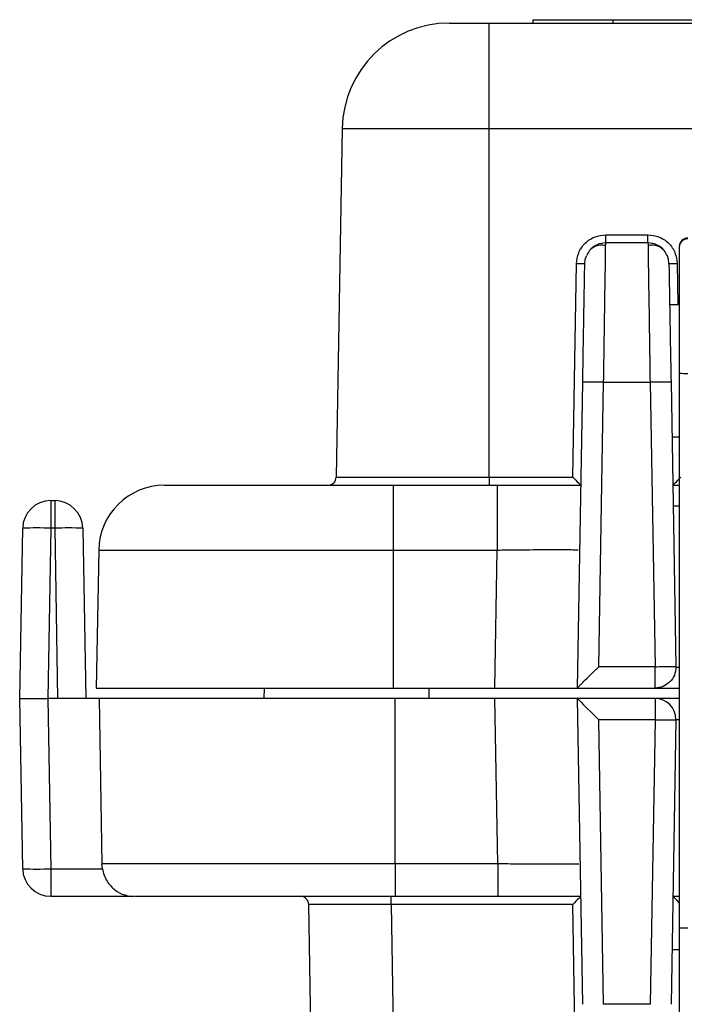
# Model space of a CAD drawing. Units: inches. Extents: x 0.3 to 10.8, y 0.2 to 8.3.
# Drawn here: x 1.7 to 1.9, y 2.6 to 3 of the extents above; entities that cross this region are included whole.
import ezdxf

# ---------------------------------------------------------------- set-up
doc = ezdxf.new("R2010")
doc.units = ezdxf.units.IN
doc.header["$MEASUREMENT"] = 0

msp = doc.modelspace()

# ---------------------------------------------------------------- linework, layer by layer
at = {"color": 7, "linetype": 'Continuous', "lineweight": 25}
for p, q in [((1.8643387247, 2.9414428518), (1.8643387247, 2.9833494092)), ((1.8643387247, 2.9833494092), (3.2534069661, 2.9833494092)), ((1.8818688149, 2.9833494092), (1.8818688149, 2.9846827426)), ((1.8818688149, 2.9846827426), (1.9135354815, 2.9846827426)), ((1.9135354815, 2.9846827426), (1.9135354815, 2.9833494092)), ((1.9135354815, 2.9846827426), (2.1752021482, 2.9846827426)), ((1.8058910588, 2.9414428518), (1.8034678094, 2.8026149853)), ((1.8058910588, 2.9414428518), (1.8643387247, 2.9414428518)), ((1.8643387247, 2.8026149853), (1.8643387247, 2.9414428518)), ((1.8643387247, 2.9414428518), (3.2534069661, 2.9414428518)), ((1.9107056038, 2.8958480969), (1.9107056038, 2.8990716782)), ((1.9107056038, 2.8990716782), (1.9275125293, 2.8990716782)), ((1.9275125293, 2.8958480969), (1.9275125293, 2.8990716782)), ((1.9106752644, 2.8938404523), (1.9107056038, 2.8958480969)), ((1.9275125293, 2.8958480969), (1.9107056038, 2.8958480969)), ((1.8976087297, 2.8026149853), (1.8990931995, 2.8876602003)), ((1.9399733219, 2.8711761809), (1.9361323231, 2.8711761809)), ((1.9399733219, 2.8439754214), (1.9399733219, 2.6232345002)), ((1.8994240501, 2.7186840565), (1.9015486534, 2.8404024978)), ((1.9079040888, 2.7271615126), (1.9098807176, 2.8404024978)), ((1.9098807176, 2.8404024978), (1.9283374156, 2.8404024978)), ((1.9283374156, 2.8404024978), (1.9303140443, 2.7271615126)), ((1.9366694797, 2.8404024978), (1.9386461085, 2.7271615126)), ((1.9370485995, 2.8186827426), (1.9399733219, 2.8186827426)), ((1.8034678094, 2.8026149853), (1.8643387247, 2.8026149853)), ((1.8643387247, 2.8026149853), (1.8643387247, 2.799391404)), ((1.8643387247, 2.8026149853), (1.8976087297, 2.8026149853)), ((1.8261497483, 2.799391404), (1.8261497483, 2.7736027532)), ((1.8261497483, 2.799391404), (1.8675792575, 2.799391404)), ((1.8675792575, 2.799391404), (1.8675792575, 2.7736027532)), ((1.937385331, 2.799391404), (1.9399733219, 2.799391404)), ((1.6899230161, 2.7932601704), (1.6899230161, 2.7822999938)), ((1.6899230161, 2.7932601704), (1.6914972139, 2.7932601704)), ((1.6914972139, 2.7932601704), (1.6914972139, 2.7822999938)), ((1.6775867554, 2.7145200129), (1.6787698594, 2.7822999938)), ((1.6899230161, 2.7822999938), (1.6887399121, 2.7145200129)), ((1.6914972139, 2.7822999938), (1.6899230161, 2.7822999938)), ((1.6914972139, 2.7822999938), (1.6926803179, 2.7145200129)), ((1.7026503706, 2.7822999938), (1.7038334746, 2.7145200129)), ((1.7089981444, 2.7736027532), (1.7080395121, 2.7186827426)), ((1.7089981444, 2.7736027532), (1.8261497483, 2.7736027532)), ((1.8261497483, 2.7736027532), (1.8675792575, 2.7736027532)), ((1.8261497483, 2.7736027532), (1.8261497483, 2.7186827426)), ((1.8666206251, 2.7186827426), (1.8675792575, 2.7736027532)), ((1.9303140443, 2.7271615126), (1.9079040888, 2.7271615126)), ((1.9303140443, 2.7186827426), (1.9303140443, 2.7271615126)), ((1.7080395121, 2.7186827426), (1.8261497483, 2.7186827426)), ((1.7747854011, 2.7186827426), (1.7747127404, 2.7145200129)), ((1.8261497483, 2.7186827426), (1.8666206251, 2.7186827426)), ((1.8666206251, 2.7186827426), (1.8994240272, 2.7186827426)), ((1.8994240272, 2.7186827426), (1.9303140443, 2.7186827426)), ((1.8994240501, 2.7186840565), (1.8994240501, 2.7186827426)), ((1.9303140443, 2.7186827426), (1.9399733219, 2.7186827426)), ((1.6787698594, 2.646740032), (1.6775867554, 2.7145200129)), ((1.6775867554, 2.7145200129), (1.6887399121, 2.7145200129)), ((1.6887399121, 2.7145200129), (1.6899230161, 2.646740032)), ((1.6926803179, 2.7145200129), (1.6887399121, 2.7145200129)), ((1.7092518262, 2.7145200129), (1.6926803179, 2.7145200129)), ((1.7092518262, 2.7145200129), (1.7103173968, 2.6486741808)), ((1.8269830816, 2.7145200129), (1.7092518262, 2.7145200129)), ((1.8269830816, 2.6486741808), (1.8269830816, 2.7145200129)), ((1.8666206251, 2.7145200129), (1.8269830816, 2.7145200129)), ((1.8677699684, 2.6486741808), (1.8666206251, 2.7145200129)), ((1.8994240272, 2.7145200129), (1.8666206251, 2.7145200129)), ((1.8994240272, 2.7145200129), (1.8994240501, 2.714518699)), ((1.9303140443, 2.7145200129), (1.8994240272, 2.7145200129)), ((1.9015486534, 2.5928002577), (1.8994240501, 2.714518699)), ((1.9303140443, 2.7145200129), (1.9303140443, 2.7060412429)), ((1.9399733219, 2.7145200129), (1.9303140443, 2.7145200129)), ((1.9303140443, 2.7060412429), (1.9079040888, 2.7060412429)), ((1.9098807176, 2.5928002577), (1.9079040888, 2.7060412429)), ((1.9303140443, 2.7060412429), (1.9283374156, 2.5928002577)), ((1.9386461085, 2.7060412429), (1.9366694797, 2.5928002577)), ((1.6899230161, 2.646740032), (1.7104929573, 2.646740032)), ((1.6899230161, 2.646740032), (1.6899230161, 2.6357798554)), ((1.8269830816, 2.6486741808), (1.7103173968, 2.6486741808)), ((1.7104929573, 2.646740032), (1.7103173968, 2.6486741808)), ((1.8677699684, 2.6486741808), (1.8269830816, 2.6486741808)), ((1.8269830816, 2.6486741808), (1.8269830816, 2.6357798554)), ((1.8677699684, 2.6486741808), (1.8677699684, 2.6357798554)), ((1.6899230161, 2.6357798554), (1.7231835566, 2.6357798554)), ((1.8253510244, 2.6325562741), (1.8253510244, 2.6357798554)), ((1.8269830816, 2.6357798554), (1.8677699684, 2.6357798554)), ((1.9374196914, 2.6357798554), (1.9399733751, 2.6357798554)), ((1.8020649547, 2.0873086637), (1.7925476223, 2.6325562741)), ((1.8975743694, 2.6325562741), (1.8253510244, 2.6325562741)), ((1.8253510244, 2.6325562741), (1.8348683568, 2.0873086637)), ((1.8990931995, 2.5455425552), (1.8975743694, 2.6325562741)), ((1.9399733219, 2.6145200129), (1.9370485995, 2.6145200129)), ((1.9283374156, 2.5928002577), (1.9098807176, 2.5928002577))]:
    msp.add_line(p, q, dxfattribs=at)
at = {"color": 8, "linetype": 'Continuous', "lineweight": 25}
for p, q in [((1.9391249337, 2.8876602003), (1.9394126633, 2.8711761809)), ((1.9399733219, 2.7910580706), (1.9375307899, 2.7910580706)), ((1.9386473777, 2.7270160759), (1.9399733219, 2.7270160759)), ((1.8403295383, 2.7186827426), (1.8403295383, 2.7145200129)), ((1.9386473777, 2.7061866796), (1.9399733219, 2.7061866796))]:
    msp.add_line(p, q, dxfattribs=at)
at = {"color": 7, "linetype": 'Continuous', "lineweight": 25, "flags": 128}
for points in [[(1.9023735397, 2.8876602003), (1.9025581732, 2.8892651401), (1.9030049654, 2.8906998243)], [(1.9358445935, 2.8876602003), (1.93565996, 2.8892651401), (1.9352131678, 2.8906998243)]]:
    msp.add_lwpolyline(points, dxfattribs=at)
at = {"color": 7, "linetype": 'Continuous', "lineweight": 25}
for centre, radius, start, end in [((1.8485354815, 2.9406984906), 0.0426509186351711, 90, 179), ((1.9433066552, 2.8944580323), 0.0033333333333334, 90, 180), ((1.9433021693, 2.894115663), 0.0033288504546572, 89.9227888942, 179.9225802337), ((1.9107056038, 2.8875147636), 0.0083333333333333, 90, 138.1504550011), ((1.9275125293, 2.8875147636), 0.0083333333333334, 41.8495449989, 90.0000000007), ((1.9007333696, 2.9346665712), 0.0470349770813955, 268.0016173803, 271.9983826197), ((1.9374847636, 2.9346665712), 0.0470349770814079, 268.0016173803, 271.9983826197), ((1.9424735257, 2.8972507942), 0.0533340076740557, 267.3130906365, 270.8950527072), ((1.9057146855, 2.7210063155), 0.1194688417790577, 88.0016173803, 91.9983826198), ((1.9325034477, 2.7210063155), 0.1194688417807108, 88.0016173803, 91.9983826197), ((1.8001874692, 2.8026722439), 0.0032808398950133, 270, 359.0000000033), ((1.7352408661, 2.7731446848), 0.0262467191601049, 90, 179), ((1.6899230161, 2.7821053147), 0.0111548556430446, 90, 179), ((1.6914972139, 2.7821053147), 0.0111548556430449, 1, 90), ((1.6843464377, 2.6224783325), 0.1599189220755194, 88.0016173803, 91.9983826197), ((1.6970737922, 2.6224783325), 0.1599189220755358, 88.0016173803, 91.9983826197), ((1.9303140443, 2.7270160759), 0.0083333333333333, 0, 1), ((1.9303140443, 2.7061866796), 0.0083333333333333, 0, 90), ((1.9344800764, 2.8254374251), 0.1194688417870898, 268.0016173803, 271.9983826197), ((1.9303140443, 2.7061866796), 0.0083333333333333, 359, 0), ((1.6843464377, 2.8065616933), 0.1599189220758128, 268.0016173803, 271.9983826197), ((1.6899230161, 2.6469347111), 0.0111548556430452, 181, 270), ((1.7231435495, 2.648903215), 0.0131233595800526, 256.1461294859, 270), ((1.7892672821, 2.6324990155), 0.0032808398950132, 1, 90), ((1.9424735257, 2.6765098731), 0.0533340076747242, 267.3130906365, 270.8950527072)]:
    msp.add_arc(centre, radius, start, end, dxfattribs=at)
for centre, major_axis, start_param, end_param in [((1.8976087297, 2.8026722439), (-0.003223953870134633, 0.003280719292850343), 1.579675266302453, 3.133018300580249), ((1.9406094034, 2.8026722439), (0.003223953870135077, 0.003280719292850343), 3.15016700661283, 4.703510040877171), ((1.9079040888, 2.7061866796), (0.008479727345066301, -0.008333004853963823), 3.150471593099223, 4.720963333397088), ((1.8975743694, 2.6324990155), (0.003223953870134855, 0.003280719292850343), 0.0085743530096889, 1.561917387287341), ((1.9406437638, 2.6324990155), (-0.003223953870134855, 0.003280719292850343), 4.930744772289549, 6.274610954171418)]:
    msp.add_ellipse(centre, major_axis=major_axis, ratio=0.0087255388, start_param=start_param, end_param=end_param, dxfattribs=at)
for points, knots in [([(1.848535481532323, 2.983349409230859), (1.848747725675643, 2.983349409230859), (1.849075323698733, 2.983349409230859), (1.851042537221745, 2.983349409230857), (1.853083775721751, 2.983349409230859), (1.855598945484396, 2.983349409230858), (1.859281665736199, 2.983349409230859), (1.862351421297091, 2.983349409230859), (1.864338724674418, 2.983349409230859)], [0, 0, 0, 0, 0.2394429498175326, 0.3695792768454504, 0.4999998719952072, 0.6301363268915348, 0.7605570501824531, 1, 1, 1, 1]), ([(1.899093199495889, 2.887660200281877), (1.899271141115425, 2.889102985940755), (1.899545563883319, 2.891328059731921), (1.901007655440653, 2.893986341853057), (1.902507395591464, 2.895796659008018), (1.904344922300394, 2.897266511903839), (1.907027951025885, 2.898683091793431), (1.909259916820984, 2.898918924728298), (1.910705603829398, 2.899071678238609)], [0, 0, 0, 0, 0.2397002627264556, 0.369667364689004, 0.5000246888554423, 0.629983911797599, 0.7603334904176059, 1, 1, 1, 1]), ([(1.927512529325214, 2.899071678238609), (1.928958219498974, 2.898918934300057), (1.931187814876976, 2.898683367104818), (1.933871175927457, 2.897267882145858), (1.935707385405331, 2.895799953152916), (1.937209072213069, 2.893988352579401), (1.938672252742705, 2.891330421592652), (1.938946982530064, 2.889102982607286), (1.939124933658724, 2.887660200281877)], [0, 0, 0, 0, 0.2396665095101829, 0.3696223102049653, 0.4999756904109904, 0.6299388338515324, 0.760299737345766, 1, 1, 1, 1]), ([(1.910689779038814, 2.89478441692918), (1.909932815886777, 2.894892319443641), (1.908400478925385, 2.895110748848946), (1.906132795211053, 2.894381039889844), (1.904172241329301, 2.892913547928291), (1.903387234880882, 2.891422995099464), (1.902999866702209, 2.890687468995594)], [0, 0, 0, 0, 0.2470486484306442, 0.5001059486631589, 0.7533229840522039, 1, 1, 1, 1]), ([(1.927512529325214, 2.895848096894901), (1.927524845995591, 2.895062598233511), (1.927550147661088, 2.893448978336996), (1.927725892609542, 2.881372708290202), (1.927945720027067, 2.867020108672676), (1.928147460569058, 2.853289217108087), (1.928271380563585, 2.844882373348349), (1.928337415590689, 2.840402497783093)], [0, 0, 0, 0, 0.2430017832424895, 0.4991892814114768, 0.7111918268346699, 0.8460986411801844, 1, 1, 1, 1]), ([(1.935218266452401, 2.8906874689956), (1.934830898273727, 2.89142299509947), (1.934045891825307, 2.892913547928296), (1.932085337943554, 2.894381039889844), (1.929817654229225, 2.895110748848944), (1.928285317267834, 2.89489231944364), (1.927528354115799, 2.894784416929179)], [0, 0, 0, 0, 0.2466770159477126, 0.4998940513367956, 0.7529513515693899, 1, 1, 1, 1]), ([(1.939973321886106, 2.894120161021948), (1.939973321886106, 2.893039570163606), (1.939973321886106, 2.890796193899174), (1.939973321886106, 2.878943329662985), (1.939973321886106, 2.862507034819826), (1.939973321886106, 2.849999876882021), (1.939973321886106, 2.843975421356788)], [0, 0, 0, 0, 0.2408403074140565, 0.5000000000000064, 0.7591596925859582, 1, 1, 1, 1]), ([(1.90154865343762, 2.840402497783093), (1.901652946045318, 2.846377417276457), (1.901813851787038, 2.855595701045804), (1.902005998015404, 2.866603751096378), (1.902136893011555, 2.874102720403556), (1.902243089790922, 2.880186729818774), (1.902345457935413, 2.886051396888875), (1.90236249804233, 2.887027623960317), (1.902373539703095, 2.887660200281878)], [0, 0, 0, 0, 0.2397002529467696, 0.3698166902000359, 0.5000245450101757, 0.6301332862901118, 0.7603335001959046, 1, 1, 1, 1]), ([(1.935844593451517, 2.887660200281877), (1.935855634945221, 2.887027633531265), (1.935872670413643, 2.886051672199004), (1.935975019446023, 2.880188100060978), (1.936081182643538, 2.874106014548795), (1.936212100041815, 2.866605761824679), (1.936404240141139, 2.855598062906649), (1.936565187167478, 2.846377413943132), (1.936669479716992, 2.840402497783093)], [0, 0, 0, 0, 0.2396664997866544, 0.3697716267938717, 0.4999755465713547, 0.6300882172188312, 0.7602997470706729, 1, 1, 1, 1]), ([(1.735240866085703, 2.799391403981514), (1.736455226028545, 2.799391403981514), (1.738323297210401, 2.799391403981515), (1.749659416424132, 2.799391403981514), (1.761392277487157, 2.799391403981515), (1.775956491860491, 2.799391403981514), (1.797121541708098, 2.799391403981514), (1.814713745392462, 2.799391403981515), (1.826149748296466, 2.799391403981514)], [0, 0, 0, 0, 0.2394568443945902, 0.3683606602381695, 0.4999999999999994, 0.6316393397618304, 0.7605431556054085, 1, 1, 1, 1]), ([(1.867579257487229, 2.799391403981514), (1.873507930194448, 2.799391403981514), (1.885364835994531, 2.799391403981515), (1.895676940865971, 2.799391403981514), (1.900832802132536, 2.799391403981514)], [0, 0, 0, 0, 0.5000185383252876, 1, 1, 1, 1]), ([(1.89942405014129, 2.718684056455777), (1.89945416019184, 2.718724550757408), (1.899516348595533, 2.718808186484718), (1.900013837366425, 2.719331186505721), (1.900809653970016, 2.720132311685211), (1.902327332590711, 2.721645897968677), (1.904742412193923, 2.724050433543451), (1.906851938380614, 2.726126200157863), (1.907904088815328, 2.727161512617835)], [0, 0, 0, 0, 0.0987027913679242, 0.2038578123595054, 0.3185109960598255, 0.4450240261208533, 0.7231993535528343, 1, 1, 1, 1]), ([(1.710492957303511, 2.646740031993697), (1.71068674517077, 2.645877271547283), (1.711086932298026, 2.644095603636672), (1.712643175640867, 2.640975550417163), (1.715356760301037, 2.638142386630149), (1.71811652103415, 2.636510224849733), (1.719737622790619, 2.636302275365428), (1.720022646357722, 2.636265713500291)], [0, 0, 0, 0, 0.1512172559219138, 0.3122754798583822, 0.6229777119965552, 0.933711602633625, 0.9999999999999999, 0.9999999999999999, 0.9999999999999999, 0.9999999999999999]), ([(1.723383123622992, 2.635779855425084), (1.72357488941334, 2.635779855425084), (1.723993350941516, 2.635779855425084), (1.729651155280686, 2.635779855425084), (1.739093603013835, 2.635779855425083), (1.752063257455086, 2.635779855425084), (1.767945403460284, 2.635779855425084), (1.786305666135451, 2.635779855425084), (1.80630453248387, 2.635779855425084), (1.820136563517494, 2.635779855425084), (1.826983081629799, 2.635779855425084)], [0, 0, 0, 0, 0.1086427797121927, 0.2370747334098789, 0.3655066871075627, 0.491383155606584, 0.617259624105607, 0.745691577803293, 0.8741235315009782, 0.9999999999999999, 0.9999999999999999, 0.9999999999999999, 0.9999999999999999]), ([(1.867769968409821, 2.635779855425084), (1.870844767731424, 2.635779855425084), (1.876993080453236, 2.635779855425084), (1.885810755159027, 2.635779855425084), (1.894017624381505, 2.635779855425084), (1.898537321605192, 2.635779855425084), (1.900798441768504, 2.635779855425084)], [0, 0, 0, 0, 0.2500613973749299, 0.5000182157944183, 0.7498684452508351, 1, 1, 1, 1]), ([(1.825351024352509, 2.632556274081374), (1.823115201238728, 2.632559751049787), (1.818702283895189, 2.63256661365628), (1.810493431238386, 2.632575339258543), (1.801567994923655, 2.632583023350414), (1.795603077270121, 2.632575342912115), (1.792942600676427, 2.632566613154917), (1.79268044608852, 2.632559750917408), (1.792547622280449, 2.632556274081374)], [0, 0, 0, 0, 0.1304140745128438, 0.2574025322987408, 0.4999999447711592, 0.7425890544558, 0.8695796159845354, 1, 1, 1, 1])]:
    msp.add_open_spline(points, degree=3, knots=knots, dxfattribs=at)
at = {"color": 8, "linetype": 'Continuous', "lineweight": 25}
for points, knots in [([(1.909880717563923, 2.840402497783093), (1.909946729310804, 2.84488073983712), (1.910070604824476, 2.853284464340765), (1.91027271892126, 2.867041436921446), (1.910490184477458, 2.881228784192174), (1.910644914531566, 2.891872978045162), (1.910667908602298, 2.893363603671542), (1.91067526436672, 2.893840452293781)], [0, 0, 0, 0, 0.1753890503639727, 0.3291294312440079, 0.5707212498881472, 0.8626744523075638, 1, 1, 1, 1]), ([(1.867579257487229, 2.773602753231837), (1.869815906317609, 2.773631792680157), (1.874230190880519, 2.7736891053824), (1.882432470673746, 2.773764849514929), (1.891415406639392, 2.773811219211904), (1.89718452423162, 2.773762570891539), (1.899509472059183, 2.773710296322544), (1.899732771410387, 2.773681470550443), (1.89974728370047, 2.773679597155092)], [0, 0, 0, 0, 0.1484913105646249, 0.2930647364255421, 0.5692228872415301, 0.8453763495306696, 0.9899509637745052, 1, 1, 1, 1]), ([(1.899958638304729, 2.648637294878606), (1.899937931887507, 2.648635931009323), (1.899713323807395, 2.648621136752163), (1.8973830795587, 2.648594897838565), (1.89160118746176, 2.648569518403607), (1.882622643888925, 2.648593814618875), (1.874420511133641, 2.648631261250031), (1.870006451333121, 2.648659747565765), (1.867769968409821, 2.648674180799923)], [0, 0, 0, 0, 0.0146134293723678, 0.158515801158693, 0.4334108748036867, 0.7082989114424445, 0.8522030663947704, 0.9999999999999999, 0.9999999999999999, 0.9999999999999999, 0.9999999999999999])]:
    msp.add_open_spline(points, degree=3, knots=knots, dxfattribs=at)
at = {"color": 7, "linetype": 'Continuous', "lineweight": 25}
for points in [[(1.930314044339284, 2.727161512617835), (1.931405641591776, 2.727178375437995), (1.933588836096759, 2.727212101078314), (1.936342618552805, 2.727226534206168), (1.938269527667917, 2.727212101078315), (1.93852058153303, 2.727178375437995), (1.938646108465587, 2.727161512617835)], [(1.938647377672617, 2.727016075897525), (1.938522114566056, 2.725924100532473), (1.938271588352934, 2.723740149802369), (1.936344511576914, 2.720985608659894), (1.93358997043444, 2.719058531883875), (1.931406019704336, 2.718808005670753), (1.930314044339284, 2.718682742564192)], [(1.939973321886106, 2.623234500177271), (1.939973321886106, 2.611346851414195), (1.939973321886106, 2.587571553888043), (1.939973321886106, 2.565701182934949), (1.939973321886106, 2.554765997458401)]]:
    msp.add_open_spline(points, degree=3, dxfattribs=at)

doc.saveas('drawing.dxf')
